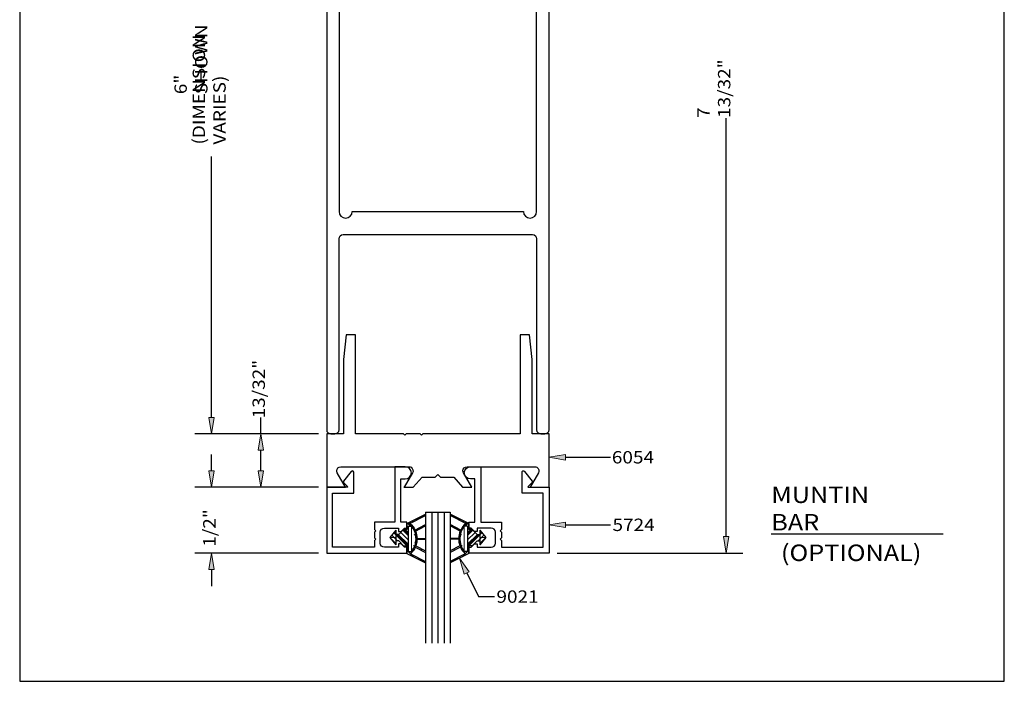
# Model space of a CAD drawing. Units: inches. Extents: x 0.3 to 10.9, y 0 to 15.3.
# Drawn here: x 0.3 to 8.2, y 0 to 5.4 of the extents above; entities that cross this region are included whole.
import ezdxf

# ---------------------------------------------------------------- set-up
doc = ezdxf.new("R2010")
doc.units = ezdxf.units.IN
doc.header["$MEASUREMENT"] = 0
for name, color, linetype in [('DIM', 7, 'Continuous'), ('OBJECT', 7, 'Continuous'), ('SHAPE', 7, 'Continuous'), ('TEXT', 7, 'Continuous')]:
    doc.layers.add(name, color=color, linetype=linetype)

# ---------------------------------------------------------------- blocks, each defined once
blk = doc.blocks.new('block 79')
at = {"layer": 'DIM', "lineweight": 0}
for points in [[(3.5139, 1.3401), (3.5139, 1.3296), (3.4215, 1.2821), (3.4621, 1.2285), (3.5139, 1.2552), (3.5139, 1.2442), (3.466, 1.2195), (3.4681, 1.0987), (3.5139, 1.0752), (3.5139, 1.0641), (3.4644, 1.0896), (3.426, 1.0349), (3.5139, 0.9897), (3.5139, 0.9793), (3.3962, 1.0375), (3.3962, 1.0993), (3.3699, 1.0993), (3.3296, 1.1396), (3.307, 1.1396), (3.307, 1.1931), (3.3296, 1.1931), (3.3699, 1.2334), (3.3962, 1.2334), (3.3962, 1.2818), (3.5139, 1.3401)], [(3.4257, 1.2592), (3.4008, 1.2841)], [(3.443, 1.2537), (3.4087, 1.288)], [(3.4248, 1.2838), (3.4166, 1.2919)], [(3.4482, 1.2958), (3.4404, 1.3036)], [(3.4716, 1.3079), (3.4641, 1.3154)], [(3.4794, 1.3119), (3.472, 1.3193)], [(3.4872, 1.3159), (3.4799, 1.3232)], [(3.5107, 1.3279), (3.5036, 1.335)], [(3.307, 1.2268), (3.307, 1.1663), (3.2588, 1.1663), (3.307, 1.2268)], [(3.307, 1.1888), (3.2901, 1.2056)], [(3.307, 1.2006), (3.2954, 1.2122)], [(3.307, 1.2124), (3.3006, 1.2188)], [(3.4056, 1.1492), (3.3457, 1.2092)], [(3.4056, 1.1847), (3.3634, 1.2269)], [(3.4056, 1.1965), (3.3693, 1.2328)], [(3.4056, 1.2083), (3.3805, 1.2334)], [(3.4056, 1.2438), (3.3962, 1.2532)], [(3.4339, 1.2592), (3.4056, 1.2592), (3.4056, 1.0538), (3.4339, 1.0538), (3.4339, 1.2592)], [(3.4661, 1.2188), (3.4382, 1.2467)], [(3.4734, 1.2233), (3.4661, 1.2306)], [(3.4812, 1.2273), (3.4739, 1.2346)], [(3.5046, 1.2394), (3.4974, 1.2467)], [(3.2588, 1.1663), (3.307, 1.1663), (3.307, 1.1073), (3.2588, 1.1663)], [(3.307, 1.1179), (3.2602, 1.1646)], [(3.294, 1.1663), (3.2744, 1.1859)], [(3.307, 1.1533), (3.294, 1.1663)], [(3.4056, 1.0901), (3.307, 1.1888)], [(3.3207, 1.1396), (3.307, 1.1533)], [(3.4056, 1.1019), (3.3145, 1.1931)], [(3.4056, 1.1138), (3.3263, 1.1931)], [(3.4667, 1.1828), (3.4567, 1.1927)], [(3.4677, 1.1227), (3.4601, 1.1302)], [(3.4675, 1.1347), (3.4631, 1.139)], [(3.4673, 1.1467), (3.4662, 1.1478)], [(3.4784, 1.16), (3.5139, 1.16), (3.5139, 1.153), (3.4784, 1.153), (3.4784, 1.16)], [(3.4964, 1.153), (3.4895, 1.16)], [(3.4056, 1.0547), (3.3962, 1.0641)], [(3.4488, 1.0115), (3.4065, 1.0538)], [(3.4404, 1.0554), (3.4359, 1.0598)], [(3.4452, 1.0624), (3.439, 1.0686)], [(3.4501, 1.0693), (3.442, 1.0774)], [(3.4662, 1.0887), (3.4511, 1.1038)], [(3.5139, 0.9818), (3.4977, 0.9981)]]:
    blk.add_lwpolyline(points, dxfattribs=at)
blk = doc.blocks.new('block 80')
at = {"layer": 'DIM', "color": 1, "lineweight": 25, "true_color": 0xff0000}
blk.add_lwpolyline([(3.3296, 1.1931), (3.307, 1.1931)], dxfattribs=at)
blk = doc.blocks.new('block 81')
at = {"layer": 'DIM', "color": 1, "lineweight": 25, "true_color": 0xff0000}
blk.add_lwpolyline([(3.3296, 1.1396), (3.307, 1.1396)], dxfattribs=at)
blk = doc.blocks.new('block 82')
at = {"layer": 'DIM', "color": 1, "lineweight": 25, "true_color": 0xff0000}
blk.add_lwpolyline([(3.2588, 1.1663), (3.307, 1.1073)], dxfattribs=at)
blk = doc.blocks.new('block 83')
at = {"layer": 'DIM', "color": 1, "lineweight": 25, "true_color": 0xff0000}
blk.add_lwpolyline([(3.307, 1.2268), (3.2588, 1.1663)], dxfattribs=at)
blk = doc.blocks.new('block 84')
at = {"layer": 'DIM', "color": 1, "lineweight": 25, "true_color": 0xff0000}
blk.add_lwpolyline([(3.307, 1.2268), (3.307, 1.1073)], dxfattribs=at)
blk = doc.blocks.new('block 85')
at = {"layer": 'DIM', "color": 1, "lineweight": 25, "true_color": 0xff0000}
blk.add_lwpolyline([(3.3962, 1.0375), (3.5474, 0.9627)], dxfattribs=at)
blk = doc.blocks.new('block 86')
at = {"layer": 'DIM', "color": 1, "lineweight": 25, "true_color": 0xff0000}
blk.add_lwpolyline([(3.426, 1.0349), (3.5474, 0.9725)], dxfattribs=at)
blk = doc.blocks.new('block 87')
at = {"layer": 'DIM', "color": 1, "lineweight": 25, "true_color": 0xff0000}
blk.add_lwpolyline([(3.4644, 1.0896), (3.5474, 1.047)], dxfattribs=at)
blk = doc.blocks.new('block 88')
at = {"layer": 'DIM', "color": 1, "lineweight": 25, "true_color": 0xff0000}
blk.add_lwpolyline([(3.4681, 1.0987), (3.5474, 1.058)], dxfattribs=at)
blk = doc.blocks.new('block 89')
at = {"layer": 'DIM', "color": 1, "lineweight": 25, "true_color": 0xff0000}
blk.add_lwpolyline([(3.4784, 1.153), (3.5474, 1.153)], dxfattribs=at)
blk = doc.blocks.new('block 90')
at = {"layer": 'DIM', "color": 1, "lineweight": 25, "true_color": 0xff0000}
blk.add_lwpolyline([(3.4784, 1.16), (3.5474, 1.16)], dxfattribs=at)
blk = doc.blocks.new('block 91')
at = {"layer": 'DIM', "color": 1, "lineweight": 25, "true_color": 0xff0000}
blk.add_lwpolyline([(3.466, 1.2195), (3.5474, 1.2613)], dxfattribs=at)
blk = doc.blocks.new('block 92')
at = {"layer": 'DIM', "color": 1, "lineweight": 25, "true_color": 0xff0000}
blk.add_lwpolyline([(3.4621, 1.2285), (3.5474, 1.2724)], dxfattribs=at)
blk = doc.blocks.new('block 93')
at = {"layer": 'DIM', "color": 1, "lineweight": 25, "true_color": 0xff0000}
blk.add_lwpolyline([(3.4215, 1.2821), (3.5474, 1.3468)], dxfattribs=at)
blk = doc.blocks.new('block 94')
at = {"layer": 'DIM', "color": 1, "lineweight": 25, "true_color": 0xff0000}
blk.add_lwpolyline([(3.3962, 1.2818), (3.5474, 1.3566)], dxfattribs=at)
blk = doc.blocks.new('block 95')
at = {"layer": 'DIM', "color": 1, "lineweight": 25, "true_color": 0xff0000}
blk.add_open_spline([(3.4215, 1.2821), (3.4385, 1.2672), (3.4523, 1.2489), (3.4621, 1.2285)], degree=3, dxfattribs=at)
blk = doc.blocks.new('block 96')
at = {"layer": 'DIM', "color": 1, "lineweight": 25, "true_color": 0xff0000}
blk.add_open_spline([(3.4339, 1.2592), (3.4809, 1.1988), (3.4809, 1.1142), (3.4339, 1.0538)], degree=3, dxfattribs=at)
blk = doc.blocks.new('block 97')
at = {"layer": 'DIM', "color": 1, "lineweight": 25, "true_color": 0xff0000}
blk.add_open_spline([(3.4644, 1.0896), (3.4554, 1.069), (3.4423, 1.0504), (3.426, 1.0349)], degree=3, dxfattribs=at)
blk = doc.blocks.new('block 98')
at = {"layer": 'DIM', "color": 1, "lineweight": 25, "true_color": 0xff0000}
blk.add_open_spline([(3.466, 1.2195), (3.4818, 1.1809), (3.4825, 1.1378), (3.4681, 1.0987)], degree=3, dxfattribs=at)
blk = doc.blocks.new('block 99')
at = {"layer": 'DIM', "color": 1, "lineweight": 25, "true_color": 0xff0000}
blk.add_lwpolyline([(3.3962, 1.2818), (3.3962, 1.2334)], dxfattribs=at)
blk = doc.blocks.new('block 100')
at = {"layer": 'DIM', "color": 1, "lineweight": 25, "true_color": 0xff0000}
blk.add_lwpolyline([(3.4056, 1.2592), (3.4056, 1.0538)], dxfattribs=at)
blk = doc.blocks.new('block 101')
at = {"layer": 'DIM', "color": 1, "lineweight": 25, "true_color": 0xff0000}
blk.add_lwpolyline([(3.3296, 1.1396), (3.3699, 1.0993)], dxfattribs=at)
blk = doc.blocks.new('block 102')
at = {"layer": 'DIM', "color": 1, "lineweight": 25, "true_color": 0xff0000}
blk.add_lwpolyline([(3.3296, 1.1931), (3.3699, 1.2334)], dxfattribs=at)
blk = doc.blocks.new('block 103')
at = {"layer": 'DIM', "color": 1, "lineweight": 25, "true_color": 0xff0000}
blk.add_lwpolyline([(3.3699, 1.2334), (3.3962, 1.2334)], dxfattribs=at)
blk = doc.blocks.new('block 104')
at = {"layer": 'DIM', "color": 1, "lineweight": 25, "true_color": 0xff0000}
blk.add_lwpolyline([(3.4056, 1.0538), (3.4339, 1.0538)], dxfattribs=at)
blk = doc.blocks.new('block 105')
at = {"layer": 'DIM', "color": 1, "lineweight": 25, "true_color": 0xff0000}
blk.add_lwpolyline([(3.3699, 1.0993), (3.3962, 1.0993)], dxfattribs=at)
blk = doc.blocks.new('block 106')
at = {"layer": 'DIM', "color": 1, "lineweight": 25, "true_color": 0xff0000}
blk.add_lwpolyline([(3.3962, 1.0993), (3.3962, 1.0375)], dxfattribs=at)
blk = doc.blocks.new('block 107')
at = {"layer": 'DIM', "color": 1, "lineweight": 25, "true_color": 0xff0000}
blk.add_lwpolyline([(3.4056, 1.2592), (3.4339, 1.2592)], dxfattribs=at)
blk = doc.blocks.new('block 108')
at = {"layer": 'DIM', "color": 1, "lineweight": 25, "true_color": 0xff0000}
blk.add_lwpolyline([(3.748, 1.3742), (3.748, 0.3101)], dxfattribs=at)
blk = doc.blocks.new('block 109')
at = {"layer": 'DIM', "color": 1, "lineweight": 25, "true_color": 0xff0000}
blk.add_lwpolyline([(3.5474, 1.3742), (3.5474, 0.3101)], dxfattribs=at)
blk = doc.blocks.new('block 110')
at = {"layer": 'DIM', "color": 1, "lineweight": 25, "true_color": 0xff0000}
blk.add_lwpolyline([(3.6978, 1.3742), (3.6978, 0.3101)], dxfattribs=at)
blk = doc.blocks.new('block 111')
at = {"layer": 'DIM', "color": 1, "lineweight": 25, "true_color": 0xff0000}
blk.add_lwpolyline([(3.5975, 1.3742), (3.5975, 0.3101)], dxfattribs=at)
blk = doc.blocks.new('block 112')
at = {"layer": 'DIM', "color": 1, "lineweight": 25, "true_color": 0xff0000}
blk.add_lwpolyline([(3.6477, 1.3742), (3.6477, 0.3101)], dxfattribs=at)
blk = doc.blocks.new('block 113')
at = {"layer": 'DIM', "color": 1, "lineweight": 25, "true_color": 0xff0000}
blk.add_lwpolyline([(3.5474, 1.3742), (3.748, 1.3742)], dxfattribs=at)
blk = doc.blocks.new('block 114')
at = {"layer": 'DIM', "lineweight": 0}
for points in [[(3.7814, 1.3401), (3.7814, 1.3296), (3.8738, 1.2821), (3.8333, 1.2285), (3.7814, 1.2552), (3.7814, 1.2442), (3.8293, 1.2195), (3.8273, 1.0987), (3.7814, 1.0752), (3.7814, 1.0641), (3.8309, 1.0896), (3.8694, 1.0349), (3.7814, 0.9897), (3.7814, 0.9793), (3.8991, 1.0375), (3.8991, 1.0993), (3.9254, 1.0993), (3.9658, 1.1396), (3.9884, 1.1396), (3.9884, 1.1931), (3.9658, 1.1931), (3.9254, 1.2334), (3.8991, 1.2334), (3.8991, 1.2818), (3.7814, 1.3401)], [(3.7847, 1.3279), (3.7917, 1.335)], [(3.8081, 1.3159), (3.8155, 1.3232)], [(3.8159, 1.3119), (3.8234, 1.3193)], [(3.8237, 1.3079), (3.8313, 1.3154)], [(3.8472, 1.2958), (3.855, 1.3036)], [(3.8523, 1.2537), (3.8866, 1.288)], [(3.8696, 1.2592), (3.8945, 1.2841)], [(3.8706, 1.2838), (3.8787, 1.2919)], [(3.7907, 1.2394), (3.798, 1.2467)], [(3.8141, 1.2273), (3.8214, 1.2346)], [(3.822, 1.2233), (3.8292, 1.2306)], [(3.8293, 1.2188), (3.8572, 1.2467)], [(3.8615, 1.2592), (3.8897, 1.2592), (3.8897, 1.0538), (3.8615, 1.0538), (3.8615, 1.2592)], [(3.8897, 1.2438), (3.8991, 1.2532)], [(3.8897, 1.2083), (3.9148, 1.2334)], [(3.8897, 1.1965), (3.926, 1.2328)], [(3.8897, 1.1847), (3.9319, 1.2269)], [(3.8897, 1.1492), (3.9497, 1.2092)], [(3.9884, 1.2268), (3.9884, 1.1663), (4.0365, 1.1663), (3.9884, 1.2268)], [(3.9884, 1.2124), (3.9947, 1.2188)], [(3.9884, 1.2006), (4, 1.2122)], [(3.9884, 1.1888), (4.0052, 1.2056)], [(3.817, 1.16), (3.7814, 1.16), (3.7814, 1.153), (3.817, 1.153), (3.817, 1.16)], [(3.799, 1.153), (3.8059, 1.16)], [(3.8277, 1.1227), (3.8352, 1.1302)], [(3.8279, 1.1347), (3.8322, 1.139)], [(3.8281, 1.1467), (3.8292, 1.1478)], [(3.8287, 1.1828), (3.8386, 1.1927)], [(3.8897, 1.1019), (3.9809, 1.1931)], [(3.8897, 1.1138), (3.969, 1.1931)], [(3.8897, 1.0901), (3.9884, 1.1888)], [(3.9746, 1.1396), (3.9884, 1.1533)], [(4.0365, 1.1663), (3.9884, 1.1663), (3.9884, 1.1073), (4.0365, 1.1663)], [(3.9884, 1.1533), (4.0014, 1.1663)], [(3.9884, 1.1179), (4.0351, 1.1646)], [(4.0014, 1.1663), (4.021, 1.1859)], [(3.8292, 1.0887), (3.8443, 1.1038)], [(3.8452, 1.0693), (3.8534, 1.0774)], [(3.8466, 1.0115), (3.8889, 1.0538)], [(3.8501, 1.0624), (3.8564, 1.0686)], [(3.855, 1.0554), (3.8594, 1.0598)], [(3.8897, 1.0547), (3.8991, 1.0641)], [(3.7814, 0.9818), (3.7976, 0.9981)]]:
    blk.add_lwpolyline(points, dxfattribs=at)
blk = doc.blocks.new('block 115')
at = {"layer": 'DIM', "color": 1, "lineweight": 25, "true_color": 0xff0000}
blk.add_lwpolyline([(3.9658, 1.1931), (3.9884, 1.1931)], dxfattribs=at)
blk = doc.blocks.new('block 116')
at = {"layer": 'DIM', "color": 1, "lineweight": 25, "true_color": 0xff0000}
blk.add_lwpolyline([(3.9658, 1.1396), (3.9884, 1.1396)], dxfattribs=at)
blk = doc.blocks.new('block 117')
at = {"layer": 'DIM', "color": 1, "lineweight": 25, "true_color": 0xff0000}
blk.add_lwpolyline([(4.0365, 1.1663), (3.9884, 1.1073)], dxfattribs=at)
blk = doc.blocks.new('block 118')
at = {"layer": 'DIM', "color": 1, "lineweight": 25, "true_color": 0xff0000}
blk.add_lwpolyline([(3.9884, 1.2268), (4.0365, 1.1663)], dxfattribs=at)
blk = doc.blocks.new('block 119')
at = {"layer": 'DIM', "color": 1, "lineweight": 25, "true_color": 0xff0000}
blk.add_lwpolyline([(3.9884, 1.2268), (3.9884, 1.1073)], dxfattribs=at)
blk = doc.blocks.new('block 120')
at = {"layer": 'DIM', "color": 1, "lineweight": 25, "true_color": 0xff0000}
blk.add_lwpolyline([(3.8991, 1.0375), (3.748, 0.9627)], dxfattribs=at)
blk = doc.blocks.new('block 121')
at = {"layer": 'DIM', "color": 1, "lineweight": 25, "true_color": 0xff0000}
blk.add_lwpolyline([(3.8694, 1.0349), (3.748, 0.9725)], dxfattribs=at)
blk = doc.blocks.new('block 122')
at = {"layer": 'DIM', "color": 1, "lineweight": 25, "true_color": 0xff0000}
blk.add_lwpolyline([(3.8309, 1.0896), (3.748, 1.047)], dxfattribs=at)
blk = doc.blocks.new('block 123')
at = {"layer": 'DIM', "color": 1, "lineweight": 25, "true_color": 0xff0000}
blk.add_lwpolyline([(3.8273, 1.0987), (3.748, 1.058)], dxfattribs=at)
blk = doc.blocks.new('block 124')
at = {"layer": 'DIM', "color": 1, "lineweight": 25, "true_color": 0xff0000}
blk.add_lwpolyline([(3.817, 1.153), (3.748, 1.153)], dxfattribs=at)
blk = doc.blocks.new('block 125')
at = {"layer": 'DIM', "color": 1, "lineweight": 25, "true_color": 0xff0000}
blk.add_lwpolyline([(3.817, 1.16), (3.748, 1.16)], dxfattribs=at)
blk = doc.blocks.new('block 126')
at = {"layer": 'DIM', "color": 1, "lineweight": 25, "true_color": 0xff0000}
blk.add_lwpolyline([(3.8293, 1.2195), (3.748, 1.2613)], dxfattribs=at)
blk = doc.blocks.new('block 127')
at = {"layer": 'DIM', "color": 1, "lineweight": 25, "true_color": 0xff0000}
blk.add_lwpolyline([(3.8333, 1.2285), (3.748, 1.2724)], dxfattribs=at)
blk = doc.blocks.new('block 128')
at = {"layer": 'DIM', "color": 1, "lineweight": 25, "true_color": 0xff0000}
blk.add_lwpolyline([(3.8738, 1.2821), (3.748, 1.3468)], dxfattribs=at)
blk = doc.blocks.new('block 129')
at = {"layer": 'DIM', "color": 1, "lineweight": 25, "true_color": 0xff0000}
blk.add_lwpolyline([(3.8991, 1.2818), (3.748, 1.3566)], dxfattribs=at)
blk = doc.blocks.new('block 130')
at = {"layer": 'DIM', "color": 1, "lineweight": 25, "true_color": 0xff0000}
blk.add_open_spline([(3.8738, 1.2821), (3.8568, 1.2672), (3.843, 1.2489), (3.8333, 1.2285)], degree=3, dxfattribs=at)
blk = doc.blocks.new('block 131')
at = {"layer": 'DIM', "color": 1, "lineweight": 25, "true_color": 0xff0000}
blk.add_open_spline([(3.8615, 1.2592), (3.8145, 1.1988), (3.8145, 1.1142), (3.8615, 1.0538)], degree=3, dxfattribs=at)
blk = doc.blocks.new('block 132')
at = {"layer": 'DIM', "color": 1, "lineweight": 25, "true_color": 0xff0000}
blk.add_open_spline([(3.8309, 1.0896), (3.8399, 1.069), (3.853, 1.0504), (3.8694, 1.0349)], degree=3, dxfattribs=at)
blk = doc.blocks.new('block 133')
at = {"layer": 'DIM', "color": 1, "lineweight": 25, "true_color": 0xff0000}
blk.add_open_spline([(3.8293, 1.2195), (3.8136, 1.1809), (3.8129, 1.1378), (3.8273, 1.0987)], degree=3, dxfattribs=at)
blk = doc.blocks.new('block 134')
at = {"layer": 'DIM', "color": 1, "lineweight": 25, "true_color": 0xff0000}
blk.add_lwpolyline([(3.8991, 1.2818), (3.8991, 1.2334)], dxfattribs=at)
blk = doc.blocks.new('block 135')
at = {"layer": 'DIM', "color": 1, "lineweight": 25, "true_color": 0xff0000}
blk.add_lwpolyline([(3.8897, 1.2592), (3.8897, 1.0538)], dxfattribs=at)
blk = doc.blocks.new('block 136')
at = {"layer": 'DIM', "color": 1, "lineweight": 25, "true_color": 0xff0000}
blk.add_lwpolyline([(3.9658, 1.1396), (3.9254, 1.0993)], dxfattribs=at)
blk = doc.blocks.new('block 137')
at = {"layer": 'DIM', "color": 1, "lineweight": 25, "true_color": 0xff0000}
blk.add_lwpolyline([(3.9658, 1.1931), (3.9254, 1.2334)], dxfattribs=at)
blk = doc.blocks.new('block 138')
at = {"layer": 'DIM', "color": 1, "lineweight": 25, "true_color": 0xff0000}
blk.add_lwpolyline([(3.9254, 1.2334), (3.8991, 1.2334)], dxfattribs=at)
blk = doc.blocks.new('block 139')
at = {"layer": 'DIM', "color": 1, "lineweight": 25, "true_color": 0xff0000}
blk.add_lwpolyline([(3.8897, 1.0538), (3.8615, 1.0538)], dxfattribs=at)
blk = doc.blocks.new('block 140')
at = {"layer": 'DIM', "color": 1, "lineweight": 25, "true_color": 0xff0000}
blk.add_lwpolyline([(3.9254, 1.0993), (3.8991, 1.0993)], dxfattribs=at)
blk = doc.blocks.new('block 141')
at = {"layer": 'DIM', "color": 1, "lineweight": 25, "true_color": 0xff0000}
blk.add_lwpolyline([(3.8991, 1.0993), (3.8991, 1.0375)], dxfattribs=at)
blk = doc.blocks.new('block 142')
at = {"layer": 'DIM', "color": 1, "lineweight": 25, "true_color": 0xff0000}
blk.add_lwpolyline([(3.8897, 1.2592), (3.8615, 1.2592)], dxfattribs=at)
blk = doc.blocks.new('block 143')
at = {"layer": 'DIM', "true_color": 0xff0000}
h = blk.add_hatch(color=1, dxfattribs=at)
h.dxf.hatch_style = 2
h.paths.add_polyline_path([(3.9026, 0.8899), (3.8235, 1.0001), (3.8625, 0.8703)])
at = {"layer": 'DIM', "lineweight": 0}
blk.add_lwpolyline([(3.9026, 0.8899), (3.8235, 1.0001), (3.8625, 0.8703), (3.9026, 0.8899)], dxfattribs=at)
at = {"layer": 'DIM', "color": 1, "lineweight": 25, "true_color": 0xff0000}
for points in [[(3.8825, 0.8801), (3.9773, 0.6873)], [(3.9773, 0.6873), (4.1078, 0.6873)]]:
    blk.add_lwpolyline(points, dxfattribs=at)
blk = doc.blocks.new('block 144')
at = {"layer": 'DIM', "true_color": 0xff0000}
h = blk.add_hatch(color=1, dxfattribs=at)
h.dxf.hatch_style = 2
h.paths.add_polyline_path([(4.6842, 1.2482), (4.5505, 1.2705), (4.6842, 1.2928)])
at = {"layer": 'DIM', "lineweight": 0}
blk.add_lwpolyline([(4.6842, 1.2482), (4.5505, 1.2705), (4.6842, 1.2928), (4.6842, 1.2482)], dxfattribs=at)
at = {"layer": 'DIM', "color": 1, "lineweight": 25, "true_color": 0xff0000}
blk.add_lwpolyline([(4.6842, 1.2705), (5.0504, 1.2705)], dxfattribs=at)
blk = doc.blocks.new('block 145')
at = {"layer": 'DIM', "true_color": 0xff0000}
h = blk.add_hatch(color=1, dxfattribs=at)
h.dxf.hatch_style = 2
h.paths.add_polyline_path([(4.6842, 1.7973), (4.5505, 1.8196), (4.6842, 1.8419)])
at = {"layer": 'DIM', "lineweight": 0}
blk.add_lwpolyline([(4.6842, 1.7973), (4.5505, 1.8196), (4.6842, 1.8419), (4.6842, 1.7973)], dxfattribs=at)
at = {"layer": 'DIM', "color": 1, "lineweight": 25, "true_color": 0xff0000}
blk.add_lwpolyline([(4.6842, 1.8196), (5.0504, 1.8196)], dxfattribs=at)
blk = doc.blocks.new('block 146')
at = {"layer": 'DIM', "color": 1, "lineweight": 25, "true_color": 0xff0000}
blk.add_lwpolyline([(2.6773, 2.01), (2.076, 2.01)], dxfattribs=at)
blk = doc.blocks.new('block 147')
at = {"layer": 'DIM', "color": 1, "lineweight": 25, "true_color": 0xff0000}
blk.add_lwpolyline([(2.6773, 1.5756), (2.076, 1.5756)], dxfattribs=at)
blk = doc.blocks.new('block 148')
at = {"layer": 'DIM', "color": 1, "lineweight": 25, "true_color": 0xff0000}
blk.add_lwpolyline([(2.2097, 1.7093), (2.2097, 1.8762)], dxfattribs=at)
blk = doc.blocks.new('block 149')
at = {"layer": 'DIM', "color": 1, "lineweight": 25, "true_color": 0xff0000}
blk.add_lwpolyline([(2.2097, 2.01), (2.2097, 2.1437)], dxfattribs=at)
blk = doc.blocks.new('block 150')
at = {"layer": 'DIM', "true_color": 0xff0000}
h = blk.add_hatch(color=1, dxfattribs=at)
h.dxf.hatch_style = 2
h.paths.add_polyline_path([(2.1874, 1.7093), (2.2097, 1.5756), (2.232, 1.7093)])
at = {"layer": 'DIM', "lineweight": 0}
blk.add_lwpolyline([(2.1874, 1.7093), (2.2097, 1.5756), (2.232, 1.7093), (2.1874, 1.7093)], dxfattribs=at)
blk = doc.blocks.new('block 151')
at = {"layer": 'DIM', "true_color": 0xff0000}
h = blk.add_hatch(color=1, dxfattribs=at)
h.dxf.hatch_style = 2
h.paths.add_polyline_path([(2.1874, 1.8762), (2.2097, 2.01), (2.232, 1.8762)])
at = {"layer": 'DIM', "lineweight": 0}
blk.add_lwpolyline([(2.1874, 1.8762), (2.2097, 2.01), (2.232, 1.8762), (2.1874, 1.8762)], dxfattribs=at)
blk = doc.blocks.new('block 152')
at = {"layer": 'DIM', "color": 1, "true_color": 0xff0000, "insert": (2.2433, 2.1354), "char_height": 0.100571, "attachment_point": 7, "rotation": 90}
blk.add_mtext('\\fMyriad Pro|b0|i0|c0|p34;\\W1.125;13/32"', dxfattribs=at)
blk = doc.blocks.new('block 153')
at = {"layer": 'DIM', "color": 1, "lineweight": 25, "true_color": 0xff0000}
blk.add_lwpolyline([(2.6773, 1.5756), (1.6748, 1.5756)], dxfattribs=at)
blk = doc.blocks.new('block 154')
at = {"layer": 'DIM', "color": 1, "lineweight": 25, "true_color": 0xff0000}
blk.add_lwpolyline([(2.6773, 1.0406), (1.6748, 1.0406)], dxfattribs=at)
blk = doc.blocks.new('block 155')
at = {"layer": 'DIM', "color": 1, "lineweight": 25, "true_color": 0xff0000}
blk.add_lwpolyline([(1.8085, 1.7093), (1.8085, 1.8431)], dxfattribs=at)
blk = doc.blocks.new('block 156')
at = {"layer": 'DIM', "color": 1, "lineweight": 25, "true_color": 0xff0000}
blk.add_lwpolyline([(1.8085, 0.9069), (1.8085, 0.7732)], dxfattribs=at)
blk = doc.blocks.new('block 157')
at = {"layer": 'DIM', "true_color": 0xff0000}
h = blk.add_hatch(color=1, dxfattribs=at)
h.dxf.hatch_style = 2
h.paths.add_polyline_path([(1.7862, 1.7093), (1.8085, 1.5756), (1.8308, 1.7093)])
at = {"layer": 'DIM', "lineweight": 0}
blk.add_lwpolyline([(1.7862, 1.7093), (1.8085, 1.5756), (1.8308, 1.7093), (1.7862, 1.7093)], dxfattribs=at)
blk = doc.blocks.new('block 158')
at = {"layer": 'DIM', "true_color": 0xff0000}
h = blk.add_hatch(color=1, dxfattribs=at)
h.dxf.hatch_style = 2
h.paths.add_polyline_path([(1.7862, 0.9069), (1.8085, 1.0406), (1.8308, 0.9069)])
at = {"layer": 'DIM', "lineweight": 0}
blk.add_lwpolyline([(1.7862, 0.9069), (1.8085, 1.0406), (1.8308, 0.9069), (1.7862, 0.9069)], dxfattribs=at)
blk = doc.blocks.new('block 159')
at = {"layer": 'DIM', "color": 1, "true_color": 0xff0000, "insert": (1.842, 1.0926), "char_height": 0.100571, "attachment_point": 7, "rotation": 90}
blk.add_mtext('\\fMyriad Pro|b0|i0|c0|p34;\\W1.125;1/2"', dxfattribs=at)
blk = doc.blocks.new('block 161')
at = {"layer": 'DIM', "color": 1, "lineweight": 25, "true_color": 0xff0000}
blk.add_lwpolyline([(2.6773, 2.01), (1.6748, 2.01)], dxfattribs=at)
blk = doc.blocks.new('block 163')
at = {"layer": 'DIM', "color": 1, "lineweight": 25, "true_color": 0xff0000}
blk.add_lwpolyline([(1.8085, 2.1437), (1.8085, 4.2636)], dxfattribs=at)
blk = doc.blocks.new('block 165')
at = {"layer": 'DIM', "true_color": 0xff0000}
h = blk.add_hatch(color=1, dxfattribs=at)
h.dxf.hatch_style = 2
h.paths.add_polyline_path([(1.7862, 2.1437), (1.8085, 2.01), (1.8308, 2.1437)])
at = {"layer": 'DIM', "lineweight": 0}
blk.add_lwpolyline([(1.7862, 2.1437), (1.8085, 2.01), (1.8308, 2.1437), (1.7862, 2.1437)], dxfattribs=at)
blk = doc.blocks.new('block 166')
at = {"layer": 'DIM', "color": 1, "true_color": 0xff0000, "insert": (1.7764, 4.7698), "char_height": 0.100571, "attachment_point": 7, "rotation": 90}
blk.add_mtext('\\fMyriad Pro|b0|i0|c0|p34;\\W1.125;6" SHOWN', dxfattribs=at)
blk = doc.blocks.new('block 167')
at = {"layer": 'DIM', "color": 1, "true_color": 0xff0000, "insert": (1.9244, 4.3603), "char_height": 0.100571, "attachment_point": 7, "rotation": 90}
blk.add_mtext('\\fMyriad Pro|b0|i0|c0|p34;\\W1.125;(DIMENSION VARIES)', dxfattribs=at)
blk = doc.blocks.new('block 169')
at = {"layer": 'DIM', "color": 1, "lineweight": 25, "true_color": 0xff0000}
blk.add_lwpolyline([(4.6181, 1.0406), (6.1238, 1.0406)], dxfattribs=at)
blk = doc.blocks.new('block 171')
at = {"layer": 'DIM', "color": 1, "lineweight": 25, "true_color": 0xff0000}
blk.add_lwpolyline([(5.9901, 1.1744), (5.9901, 4.5744)], dxfattribs=at)
blk = doc.blocks.new('block 173')
at = {"layer": 'DIM', "true_color": 0xff0000}
h = blk.add_hatch(color=1, dxfattribs=at)
h.dxf.hatch_style = 2
h.paths.add_polyline_path([(5.9678, 1.1744), (5.9901, 1.0406), (6.0124, 1.1744)])
at = {"layer": 'DIM', "lineweight": 0}
blk.add_lwpolyline([(5.9678, 1.1744), (5.9901, 1.0406), (6.0124, 1.1744), (5.9678, 1.1744)], dxfattribs=at)
blk = doc.blocks.new('block 174')
at = {"layer": 'DIM', "color": 1, "true_color": 0xff0000, "insert": (6.0236, 4.5769), "char_height": 0.100571, "attachment_point": 7, "rotation": 90}
blk.add_mtext('\\fMyriad Pro|b0|i0|c0|p34;\\W1.125;7 13/32"', dxfattribs=at)
blk = doc.blocks.new('block 179')
at = {"layer": 'TEXT', "color": 3, "true_color": 0x00ff00, "insert": (4.1237, 0.637), "char_height": 0.100571, "attachment_point": 7}
blk.add_mtext('\\fMyriad Pro|b0|i0|c0|p34;\\W1.125;9021', dxfattribs=at)
blk = doc.blocks.new('block 180')
at = {"layer": 'TEXT', "color": 3, "true_color": 0x00ff00, "insert": (5.0664, 1.2202), "char_height": 0.100571, "attachment_point": 7}
blk.add_mtext('\\fMyriad Pro|b0|i0|c0|p34;\\W1.125;5724', dxfattribs=at)
blk = doc.blocks.new('block 181')
at = {"layer": 'TEXT', "color": 3, "true_color": 0x00ff00, "insert": (5.061, 1.7693), "char_height": 0.100571, "attachment_point": 7}
blk.add_mtext('\\fMyriad Pro|b0|i0|c0|p34;\\W1.125;6054', dxfattribs=at)
blk = doc.blocks.new('block 182')
at = {"layer": 'TEXT', "color": 3, "lineweight": 25, "true_color": 0x00ff00}
blk.add_lwpolyline([(6.3557, 1.1981), (7.7527, 1.1981)], dxfattribs=at)
at = {"layer": 'TEXT', "color": 3, "true_color": 0x00ff00, "char_height": 0.133737, "attachment_point": 7}
for s, insert in [('\\fMyriad Pro|b0|i0|c0|p34;\\W1.125;MUNTIN BAR', (6.3557, 1.2248)), ('\\fMyriad Pro|b0|i0|c0|p34;\\W1.125;(OPTIONAL)', (6.4345, 0.9764))]:
    blk.add_mtext(s, dxfattribs=dict(at, insert=insert))
blk = doc.blocks.new('block 185')
at = {"color": 7, "lineweight": 25, "true_color": 0xffffff}
blk.add_lwpolyline([(8.2487, -0.0011), (8.2487, 9.9623), (0.2513, 9.9623), (0.2513, -0.0011), (8.2487, -0.0011)], dxfattribs=at)
blk = doc.blocks.new('block 190')
at = {"color": 3, "lineweight": 25, "true_color": 0x00ff00}
blk.add_open_spline([(2.7928, 1.5274), (2.7928, 1.5274), (2.7928, 1.0888), (2.7928, 1.0888), (2.7928, 1.0888), (3.132, 1.0888), (3.132, 1.0888), (3.132, 1.0888), (3.132, 1.1444), (3.132, 1.1444), (3.132, 1.1444), (3.1427, 1.1551), (3.1427, 1.1551), (3.1427, 1.1551), (3.132, 1.1658), (3.132, 1.1658), (3.132, 1.1658), (3.132, 1.2108), (3.132, 1.2108), (3.132, 1.2108), (3.1427, 1.2214), (3.1427, 1.2214), (3.1427, 1.2214), (3.132, 1.2321), (3.132, 1.2321), (3.132, 1.2321), (3.132, 1.2921), (3.132, 1.2921), (3.132, 1.2921), (3.2989, 1.2921), (3.2989, 1.2921), (3.2989, 1.2921), (3.2989, 1.7425), (3.2989, 1.7425), (3.2989, 1.7425), (3.3829, 1.7425), (3.3829, 1.7425), (3.4104, 1.7425), (3.4326, 1.7202), (3.4326, 1.6927), (3.4326, 1.6653), (3.4104, 1.643), (3.3829, 1.643), (3.3829, 1.643), (3.347, 1.643), (3.347, 1.643), (3.347, 1.643), (3.347, 1.2921), (3.347, 1.2921), (3.347, 1.2921), (3.3962, 1.2921), (3.3962, 1.2921), (3.3962, 1.2921), (3.3962, 1.2439), (3.3962, 1.2439), (3.3962, 1.2439), (3.377, 1.2439), (3.377, 1.2439), (3.377, 1.2439), (3.3502, 1.2172), (3.3502, 1.2172), (3.3502, 1.2172), (3.3288, 1.2172), (3.3288, 1.2172), (3.3288, 1.2172), (3.3288, 1.2439), (3.3288, 1.2439), (3.3288, 1.2439), (3.2133, 1.2439), (3.2133, 1.2439), (3.195, 1.2439), (3.1801, 1.2291), (3.1801, 1.2108), (3.1801, 1.2108), (3.1801, 1.1219), (3.1801, 1.1219), (3.1801, 1.1036), (3.195, 1.0888), (3.2133, 1.0888), (3.2133, 1.0888), (3.3288, 1.0888), (3.3288, 1.0888), (3.3288, 1.0888), (3.3288, 1.1155), (3.3288, 1.1155), (3.3288, 1.1155), (3.3502, 1.1155), (3.3502, 1.1155), (3.3502, 1.1155), (3.377, 1.0888), (3.377, 1.0888), (3.377, 1.0888), (3.3962, 1.0888), (3.3962, 1.0888), (3.3962, 1.0888), (3.3962, 1.0406), (3.3962, 1.0406), (3.3962, 1.0406), (2.7447, 1.0406), (2.7447, 1.0406), (2.7447, 1.0406), (2.7447, 1.5756), (2.7447, 1.5756), (2.7447, 1.5756), (2.9128, 1.5756), (2.9128, 1.5756), (2.9145, 1.5756), (2.9159, 1.5769), (2.9159, 1.5786), (2.9159, 1.5794), (2.9155, 1.5802), (2.915, 1.5808), (2.915, 1.5808), (2.8837, 1.612), (2.8837, 1.612), (2.8803, 1.6154), (2.8796, 1.6206), (2.8819, 1.6248), (2.8819, 1.6248), (2.9439, 1.7038), (2.9439, 1.7038), (2.9458, 1.7072), (2.9494, 1.7093), (2.9533, 1.7093), (2.9592, 1.7093), (2.964, 1.7045), (2.964, 1.6986), (2.964, 1.6986), (2.964, 1.5274), (2.964, 1.5274), (2.964, 1.5274), (2.7928, 1.5274), (2.7928, 1.5274)], degree=3, knots=[0, 0, 0, 0, 1, 1, 1, 2, 2, 2, 3, 3, 3, 4, 4, 4, 5, 5, 5, 6, 6, 6, 7, 7, 7, 8, 8, 8, 9, 9, 9, 10, 10, 10, 11, 11, 11, 12, 12, 12, 13, 13, 13, 14, 14, 14, 15, 15, 15, 16, 16, 16, 17, 17, 17, 18, 18, 18, 19, 19, 19, 20, 20, 20, 21, 21, 21, 22, 22, 22, 23, 23, 23, 24, 24, 24, 25, 25, 25, 26, 26, 26, 27, 27, 27, 28, 28, 28, 29, 29, 29, 30, 30, 30, 31, 31, 31, 32, 32, 32, 33, 33, 33, 34, 34, 34, 35, 35, 35, 36, 36, 36, 37, 37, 37, 38, 38, 38, 39, 39, 39, 40, 40, 40, 41, 41, 41, 42, 42, 42, 43, 43, 43, 44, 44, 44, 44], dxfattribs=at)
blk = doc.blocks.new('block 191')
at = {"color": 3, "lineweight": 25, "true_color": 0x00ff00}
blk.add_open_spline([(4.5025, 1.5274), (4.5025, 1.5274), (4.5025, 1.0888), (4.5025, 1.0888), (4.5025, 1.0888), (4.1634, 1.0888), (4.1634, 1.0888), (4.1634, 1.0888), (4.1634, 1.1444), (4.1634, 1.1444), (4.1634, 1.1444), (4.1527, 1.1551), (4.1527, 1.1551), (4.1527, 1.1551), (4.1634, 1.1658), (4.1634, 1.1658), (4.1634, 1.1658), (4.1634, 1.2108), (4.1634, 1.2108), (4.1634, 1.2108), (4.1527, 1.2214), (4.1527, 1.2214), (4.1527, 1.2214), (4.1634, 1.2321), (4.1634, 1.2321), (4.1634, 1.2321), (4.1634, 1.2921), (4.1634, 1.2921), (4.1634, 1.2921), (3.9965, 1.2921), (3.9965, 1.2921), (3.9965, 1.2921), (3.9965, 1.7425), (3.9965, 1.7425), (3.9965, 1.7425), (3.9125, 1.7425), (3.9125, 1.7425), (3.885, 1.7425), (3.8627, 1.7202), (3.8627, 1.6927), (3.8627, 1.6653), (3.885, 1.643), (3.9125, 1.643), (3.9125, 1.643), (3.9483, 1.643), (3.9483, 1.643), (3.9483, 1.643), (3.9483, 1.2921), (3.9483, 1.2921), (3.9483, 1.2921), (3.8991, 1.2921), (3.8991, 1.2921), (3.8991, 1.2921), (3.8991, 1.2439), (3.8991, 1.2439), (3.8991, 1.2439), (3.9184, 1.2439), (3.9184, 1.2439), (3.9184, 1.2439), (3.9451, 1.2172), (3.9451, 1.2172), (3.9451, 1.2172), (3.9665, 1.2172), (3.9665, 1.2172), (3.9665, 1.2172), (3.9665, 1.2439), (3.9665, 1.2439), (3.9665, 1.2439), (4.0821, 1.2439), (4.0821, 1.2439), (4.1004, 1.2439), (4.1152, 1.2291), (4.1152, 1.2108), (4.1152, 1.2108), (4.1152, 1.1219), (4.1152, 1.1219), (4.1152, 1.1036), (4.1004, 1.0888), (4.0821, 1.0888), (4.0821, 1.0888), (3.9665, 1.0888), (3.9665, 1.0888), (3.9665, 1.0888), (3.9665, 1.1155), (3.9665, 1.1155), (3.9665, 1.1155), (3.9451, 1.1155), (3.9451, 1.1155), (3.9451, 1.1155), (3.9184, 1.0888), (3.9184, 1.0888), (3.9184, 1.0888), (3.8991, 1.0888), (3.8991, 1.0888), (3.8991, 1.0888), (3.8991, 1.0406), (3.8991, 1.0406), (3.8991, 1.0406), (4.5507, 1.0406), (4.5507, 1.0406), (4.5507, 1.0406), (4.5507, 1.5756), (4.5507, 1.5756), (4.5507, 1.5756), (4.3825, 1.5756), (4.3825, 1.5756), (4.3817, 1.5756), (4.3809, 1.5759), (4.3804, 1.5765), (4.3792, 1.5777), (4.3792, 1.5796), (4.3804, 1.5808), (4.3804, 1.5808), (4.4117, 1.612), (4.4117, 1.612), (4.415, 1.6154), (4.4158, 1.6206), (4.4135, 1.6248), (4.4135, 1.6248), (4.3514, 1.7038), (4.3514, 1.7038), (4.3485, 1.709), (4.342, 1.7108), (4.3369, 1.708), (4.3335, 1.7061), (4.3313, 1.7025), (4.3313, 1.6986), (4.3313, 1.6986), (4.3313, 1.5274), (4.3313, 1.5274), (4.3313, 1.5274), (4.5025, 1.5274), (4.5025, 1.5274)], degree=3, knots=[0, 0, 0, 0, 1, 1, 1, 2, 2, 2, 3, 3, 3, 4, 4, 4, 5, 5, 5, 6, 6, 6, 7, 7, 7, 8, 8, 8, 9, 9, 9, 10, 10, 10, 11, 11, 11, 12, 12, 12, 13, 13, 13, 14, 14, 14, 15, 15, 15, 16, 16, 16, 17, 17, 17, 18, 18, 18, 19, 19, 19, 20, 20, 20, 21, 21, 21, 22, 22, 22, 23, 23, 23, 24, 24, 24, 25, 25, 25, 26, 26, 26, 27, 27, 27, 28, 28, 28, 29, 29, 29, 30, 30, 30, 31, 31, 31, 32, 32, 32, 33, 33, 33, 34, 34, 34, 35, 35, 35, 36, 36, 36, 37, 37, 37, 38, 38, 38, 39, 39, 39, 40, 40, 40, 41, 41, 41, 42, 42, 42, 43, 43, 43, 44, 44, 44, 44], dxfattribs=at)
blk = doc.blocks.new('block 501')
at = {"layer": 'Defpoints', "lineweight": 0}
blk.add_lwpolyline([(2.7447, 2.01), (2.7447, 2.01)], dxfattribs=at)
blk = doc.blocks.new('block 502')
at = {"layer": 'Defpoints', "lineweight": 0}
blk.add_lwpolyline([(2.7447, 1.5756), (2.7447, 1.5756)], dxfattribs=at)
blk = doc.blocks.new('block 503')
at = {"layer": 'Defpoints', "lineweight": 0}
blk.add_lwpolyline([(2.2097, 1.5756), (2.2097, 1.5756)], dxfattribs=at)
blk = doc.blocks.new('block 504')
at = {"layer": 'Defpoints', "lineweight": 0}
blk.add_lwpolyline([(2.7447, 1.5756), (2.7447, 1.5756)], dxfattribs=at)
blk = doc.blocks.new('block 505')
at = {"layer": 'Defpoints', "lineweight": 0}
blk.add_lwpolyline([(2.7447, 1.0406), (2.7447, 1.0406)], dxfattribs=at)
blk = doc.blocks.new('block 506')
at = {"layer": 'Defpoints', "lineweight": 0}
blk.add_lwpolyline([(1.8085, 1.0406), (1.8085, 1.0406)], dxfattribs=at)
blk = doc.blocks.new('block 508')
at = {"layer": 'Defpoints', "lineweight": 0}
blk.add_lwpolyline([(2.7447, 2.01), (2.7447, 2.01)], dxfattribs=at)
blk = doc.blocks.new('block 509')
at = {"layer": 'Defpoints', "lineweight": 0}
blk.add_lwpolyline([(1.8085, 2.01), (1.8085, 2.01)], dxfattribs=at)
blk = doc.blocks.new('block 511')
at = {"layer": 'Defpoints', "lineweight": 0}
blk.add_lwpolyline([(4.5507, 1.0406), (4.5507, 1.0406)], dxfattribs=at)
blk = doc.blocks.new('block 512')
at = {"layer": 'Defpoints', "lineweight": 0}
blk.add_lwpolyline([(5.9901, 1.0406), (5.9901, 1.0406)], dxfattribs=at)
blk = doc.blocks.new('block 513')
at = {"layer": 'OBJECT', "color": 3, "lineweight": 25, "true_color": 0x00ff00}
blk.add_open_spline([(3.3745, 1.5756), (3.3745, 1.5756), (3.4421, 1.6927), (3.4421, 1.6927), (3.4513, 1.7086), (3.4459, 1.7289), (3.43, 1.738), (3.425, 1.741), (3.4192, 1.7425), (3.4134, 1.7425), (3.4134, 1.7425), (2.8598, 1.7425), (2.8598, 1.7425), (2.8415, 1.7425), (2.8267, 1.7276), (2.8267, 1.7093), (2.8267, 1.7035), (2.8282, 1.6978), (2.8311, 1.6927), (2.8311, 1.6927), (2.8987, 1.5756), (2.8987, 1.5756), (2.8987, 1.5756), (2.7447, 1.5756), (2.7447, 1.5756), (2.7447, 1.5756), (2.7447, 2.01), (2.7447, 2.01), (2.7447, 2.01), (2.8827, 2.01), (2.8827, 2.01), (2.8827, 2.01), (2.8827, 2.6145), (2.8827, 2.6145), (2.8827, 2.6145), (2.9041, 2.8145), (2.9041, 2.8145), (2.9041, 2.8145), (2.979, 2.8145), (2.979, 2.8145), (2.979, 2.8145), (2.979, 2.01), (2.979, 2.01), (2.979, 2.01), (3.3695, 2.01), (3.3695, 2.01), (3.3695, 2.01), (3.3802, 1.9993), (3.3802, 1.9993), (3.3802, 1.9993), (3.3909, 2.01), (3.3909, 2.01), (3.3909, 2.01), (3.5032, 2.01), (3.5032, 2.01), (3.5032, 2.01), (3.5139, 1.9993), (3.5139, 1.9993), (3.5139, 1.9993), (3.5246, 2.01), (3.5246, 2.01), (3.5246, 2.01), (4.3164, 2.01), (4.3164, 2.01), (4.3164, 2.01), (4.3164, 2.8145), (4.3164, 2.8145), (4.3164, 2.8145), (4.3913, 2.8145), (4.3913, 2.8145), (4.3913, 2.8145), (4.4127, 2.6145), (4.4127, 2.6145), (4.4127, 2.6145), (4.4127, 2.01), (4.4127, 2.01), (4.4127, 2.01), (4.5507, 2.01), (4.5507, 2.01), (4.5507, 2.01), (4.5507, 1.5756), (4.5507, 1.5756), (4.5507, 1.5756), (4.3966, 1.5756), (4.3966, 1.5756), (4.3966, 1.5756), (4.4642, 1.6927), (4.4642, 1.6927), (4.4734, 1.7086), (4.468, 1.7289), (4.4521, 1.738), (4.4471, 1.741), (4.4413, 1.7425), (4.4355, 1.7425), (4.4355, 1.7425), (3.8848, 1.7425), (3.8848, 1.7425), (3.8665, 1.7425), (3.8516, 1.7276), (3.8516, 1.7093), (3.8516, 1.7035), (3.8532, 1.6978), (3.8561, 1.6927), (3.8561, 1.6927), (3.9237, 1.5756), (3.9237, 1.5756), (3.9237, 1.5756), (3.8488, 1.5756), (3.8488, 1.5756), (3.8488, 1.5756), (3.7763, 1.659), (3.7763, 1.659), (3.7763, 1.659), (3.6691, 1.659), (3.6691, 1.659), (3.6691, 1.659), (3.6477, 1.6804), (3.6477, 1.6804), (3.6477, 1.6804), (3.6263, 1.659), (3.6263, 1.659), (3.6263, 1.659), (3.5191, 1.659), (3.5191, 1.659), (3.5191, 1.659), (3.4465, 1.5756), (3.4465, 1.5756), (3.4465, 1.5756), (3.3716, 1.5756), (3.3716, 1.5756), (3.3716, 1.5756), (3.3745, 1.5756), (3.3745, 1.5756)], degree=3, knots=[0, 0, 0, 0, 1, 1, 1, 2, 2, 2, 3, 3, 3, 4, 4, 4, 5, 5, 5, 6, 6, 6, 7, 7, 7, 8, 8, 8, 9, 9, 9, 10, 10, 10, 11, 11, 11, 12, 12, 12, 13, 13, 13, 14, 14, 14, 15, 15, 15, 16, 16, 16, 17, 17, 17, 18, 18, 18, 19, 19, 19, 20, 20, 20, 21, 21, 21, 22, 22, 22, 23, 23, 23, 24, 24, 24, 25, 25, 25, 26, 26, 26, 27, 27, 27, 28, 28, 28, 29, 29, 29, 30, 30, 30, 31, 31, 31, 32, 32, 32, 33, 33, 33, 34, 34, 34, 35, 35, 35, 36, 36, 36, 37, 37, 37, 38, 38, 38, 39, 39, 39, 40, 40, 40, 41, 41, 41, 42, 42, 42, 43, 43, 43, 44, 44, 44, 44], dxfattribs=at)
blk = doc.blocks.new('block 531')
at = {"layer": 'SHAPE', "color": 6, "lineweight": 25, "true_color": 0xff00ff}
blk.add_open_spline([(2.7447, 8.4294), (2.7447, 8.4294), (2.8987, 8.4294), (2.8987, 8.4294), (2.8987, 8.4294), (2.8311, 8.3122), (2.8311, 8.3122), (2.8219, 8.2963), (2.8274, 8.2761), (2.8432, 8.2669), (2.8483, 8.264), (2.854, 8.2625), (2.8598, 8.2625), (2.8598, 8.2625), (3.4106, 8.2625), (3.4106, 8.2625), (3.4289, 8.2625), (3.4437, 8.2773), (3.4437, 8.2956), (3.4437, 8.3014), (3.4422, 8.3072), (3.4393, 8.3122), (3.4393, 8.3122), (3.3716, 8.4294), (3.3716, 8.4294), (3.3716, 8.4294), (3.4465, 8.4294), (3.4465, 8.4294), (3.4465, 8.4294), (3.5191, 8.3459), (3.5191, 8.3459), (3.5191, 8.3459), (3.7752, 8.3459), (3.7752, 8.3459), (3.7752, 8.3459), (3.8488, 8.4294), (3.8488, 8.4294), (3.8488, 8.4294), (3.9237, 8.4294), (3.9237, 8.4294), (3.9237, 8.4294), (3.8561, 8.3122), (3.8561, 8.3122), (3.8469, 8.2963), (3.8523, 8.2761), (3.8682, 8.2669), (3.8733, 8.264), (3.879, 8.2625), (3.8848, 8.2625), (3.8848, 8.2625), (4.4355, 8.2625), (4.4355, 8.2625), (4.4538, 8.2625), (4.4687, 8.2773), (4.4687, 8.2956), (4.4687, 8.3014), (4.4672, 8.3072), (4.4642, 8.3122), (4.4642, 8.3122), (4.3966, 8.4294), (4.3966, 8.4294), (4.3966, 8.4294), (4.5507, 8.4294), (4.5507, 8.4294), (4.5507, 8.4294), (4.5507, 2.0431), (4.5507, 2.0431), (4.5507, 2.0248), (4.5358, 2.01), (4.5175, 2.01), (4.5175, 2.01), (4.4833, 2.01), (4.4833, 2.01), (4.4649, 2.01), (4.4501, 2.0248), (4.4501, 2.0431), (4.4501, 2.0431), (4.4501, 3.5956), (4.4501, 3.5956), (4.4501, 3.6139), (4.4352, 3.6287), (4.4169, 3.6287), (4.4169, 3.6287), (2.8784, 3.6287), (2.8784, 3.6287), (2.8601, 3.6287), (2.8452, 3.6139), (2.8452, 3.5956), (2.8452, 3.5956), (2.8452, 2.0431), (2.8452, 2.0431), (2.8452, 2.0248), (2.8304, 2.01), (2.8121, 2.01), (2.8121, 2.01), (2.7778, 2.01), (2.7778, 2.01), (2.7595, 2.01), (2.7447, 2.0248), (2.7447, 2.0431), (2.7447, 2.0431), (2.7447, 8.4294), (2.7447, 8.4294)], degree=3, knots=[0, 0, 0, 0, 1, 1, 1, 2, 2, 2, 3, 3, 3, 4, 4, 4, 5, 5, 5, 6, 6, 6, 7, 7, 7, 8, 8, 8, 9, 9, 9, 10, 10, 10, 11, 11, 11, 12, 12, 12, 13, 13, 13, 14, 14, 14, 15, 15, 15, 16, 16, 16, 17, 17, 17, 18, 18, 18, 19, 19, 19, 20, 20, 20, 21, 21, 21, 22, 22, 22, 23, 23, 23, 24, 24, 24, 25, 25, 25, 26, 26, 26, 27, 27, 27, 28, 28, 28, 29, 29, 29, 30, 30, 30, 31, 31, 31, 32, 32, 32, 33, 33, 33, 34, 34, 34, 34], dxfattribs=at)
blk = doc.blocks.new('block 532')
at = {"layer": 'SHAPE', "color": 6, "lineweight": 25, "true_color": 0xff00ff}
blk.add_open_spline([(2.9522, 3.816), (2.9522, 3.7864), (2.9283, 3.7625), (2.8987, 3.7625), (2.8692, 3.7625), (2.8452, 3.7864), (2.8452, 3.816), (2.8452, 3.816), (2.8452, 8.1309), (2.8452, 8.1309), (2.8452, 8.1492), (2.8601, 8.164), (2.8784, 8.164), (2.8784, 8.164), (3.4465, 8.164), (3.4465, 8.164), (3.4465, 8.164), (3.4465, 8.148), (3.4465, 8.148), (3.4465, 8.148), (3.8477, 8.148), (3.8477, 8.148), (3.8477, 8.148), (3.8477, 8.164), (3.8477, 8.164), (3.8477, 8.164), (4.4169, 8.164), (4.4169, 8.164), (4.4352, 8.164), (4.4501, 8.1492), (4.4501, 8.1309), (4.4501, 8.1309), (4.4501, 7.7735), (4.4501, 7.7735), (4.4501, 7.7735), (4.4608, 7.7628), (4.4608, 7.7628), (4.4608, 7.7628), (4.4501, 7.7521), (4.4501, 7.7521), (4.4501, 7.7521), (4.4501, 7.6398), (4.4501, 7.6398), (4.4501, 7.6398), (4.4608, 7.6291), (4.4608, 7.6291), (4.4608, 7.6291), (4.4501, 7.6184), (4.4501, 7.6184), (4.4501, 7.6184), (4.4501, 3.816), (4.4501, 3.816), (4.4501, 3.7864), (4.4261, 3.7625), (4.3966, 3.7625), (4.3671, 3.7625), (4.3431, 3.7864), (4.3431, 3.816), (4.3431, 3.816), (2.9522, 3.816), (2.9522, 3.816)], degree=3, knots=[0, 0, 0, 0, 1, 1, 1, 2, 2, 2, 3, 3, 3, 4, 4, 4, 5, 5, 5, 6, 6, 6, 7, 7, 7, 8, 8, 8, 9, 9, 9, 10, 10, 10, 11, 11, 11, 12, 12, 12, 13, 13, 13, 14, 14, 14, 15, 15, 15, 16, 16, 16, 17, 17, 17, 18, 18, 18, 19, 19, 19, 20, 20, 20, 20], dxfattribs=at)

msp = doc.modelspace()

# ---------------------------------------------------------------- block references
for name in ['block 185', 'block 190', 'block 191']:
    msp.add_blockref(name, (0, 0))
at = {"layer": 'Defpoints'}
for name in ['block 509', 'block 501', 'block 508', 'block 503', 'block 502', 'block 504', 'block 506', 'block 505', 'block 511', 'block 512']:
    msp.add_blockref(name, (0, 0), dxfattribs=at)
at = {"layer": 'DIM'}
for name in ['block 166', 'block 167', 'block 174', 'block 171', 'block 163', 'block 152', 'block 165', 'block 149', 'block 161', 'block 146', 'block 151', 'block 155', 'block 148', 'block 145', 'block 157', 'block 150', 'block 153', 'block 147', 'block 159', 'block 109', 'block 113', 'block 111', 'block 112', 'block 110', 'block 108', 'block 79', 'block 94', 'block 99', 'block 93', 'block 95', 'block 129', 'block 128', 'block 114', 'block 130', 'block 134', 'block 144', 'block 83', 'block 84', 'block 102', 'block 103', 'block 100', 'block 107', 'block 96', 'block 92', 'block 91', 'block 98', 'block 127', 'block 126', 'block 133', 'block 131', 'block 142', 'block 135', 'block 138', 'block 137', 'block 118', 'block 119', 'block 82', 'block 80', 'block 81', 'block 101', 'block 90', 'block 89', 'block 125', 'block 124', 'block 136', 'block 115', 'block 116', 'block 117', 'block 173', 'block 154', 'block 158', 'block 105', 'block 106', 'block 104', 'block 97', 'block 87', 'block 88', 'block 123', 'block 122', 'block 132', 'block 139', 'block 140', 'block 141', 'block 169', 'block 85', 'block 86', 'block 120', 'block 121', 'block 143', 'block 156']:
    msp.add_blockref(name, (0, 0), dxfattribs=at)
at = {"layer": 'OBJECT'}
msp.add_blockref('block 513', (0, 0), dxfattribs=at)
at = {"layer": 'SHAPE'}
for name in ['block 531', 'block 532']:
    msp.add_blockref(name, (0, 0), dxfattribs=at)
at = {"layer": 'TEXT'}
for name in ['block 181', 'block 182', 'block 180', 'block 179']:
    msp.add_blockref(name, (0, 0), dxfattribs=at)

doc.saveas('drawing.dxf')
